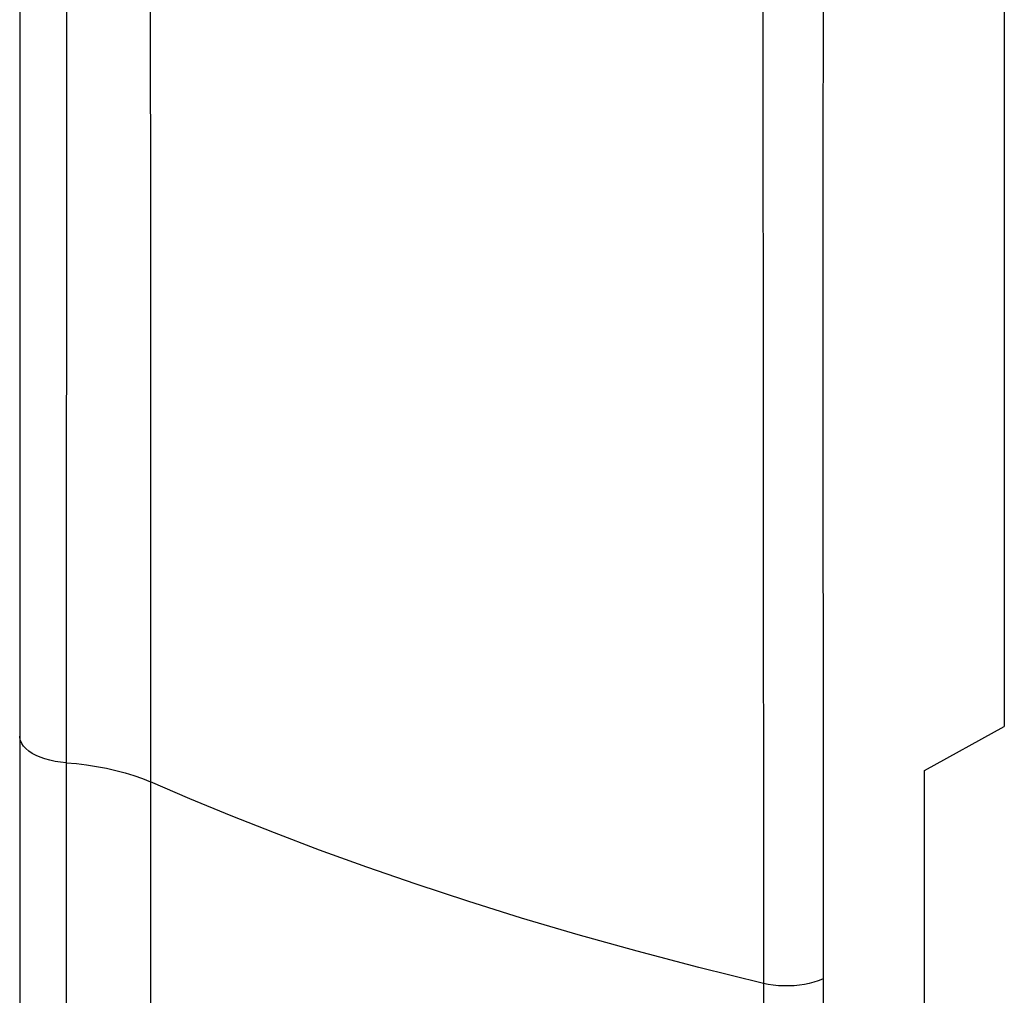
# Model space of a CAD drawing. Units: millimetres. Extents: x -29.8 to 30, y -48.4 to 48.9.
# Drawn here: x 11.7 to 30, y -15 to 3.2 of the extents above; entities that cross this region are included whole.
import ezdxf

# ---------------------------------------------------------------- set-up
doc = ezdxf.new("R2010")
doc.units = ezdxf.units.MM
doc.header["$LTSCALE"] = 16.335
doc.layers.get('0').update_dxf_attribs({"linetype": 'CONTINUOUS'})
doc.layers.add('ASSI', color=7, linetype='CONTINUOUS')
doc.layers.add('RACCORDO', color=7, linetype='CONTINUOUS')

msp = doc.modelspace()

# ---------------------------------------------------------------- linework, layer by layer
at = {"color": 7, "linetype": 'CONTINUOUS'}
for p, q in [((30.03, 18.862), (30.03, -9.999)), ((11.695, 9.044), (11.695, -29.407)), ((28.541, -10.82), (30.03, -9.999)), ((28.541, -16.882), (28.541, -10.82))]:
    msp.add_line(p, q, dxfattribs=at)
at = {"layer": 'ASSI', "color": 7, "linetype": 'CONTINUOUS'}
for p, q in [((30.03, 18.862), (30.03, -9.999)), ((11.695, 9.045), (11.695, -29.407)), ((28.541, -10.82), (30.03, -9.999)), ((28.541, -16.882), (28.541, -10.82))]:
    msp.add_line(p, q, dxfattribs=at)
at = {"layer": 'ASSI', "color": 253, "linetype": 'CONTINUOUS'}
for p, q in [((26.676, 11.939), (26.649, 0.388)), ((12.567, 8.547), (12.56, -11.227)), ((25.53, 8.344), (25.543, -13.959)), ((14.124, 8.184), (14.13, -0.765)), ((26.649, 0.388), (26.662, -37.868)), ((14.13, -0.765), (14.131, -16.683)), ((12.56, -11.227), (12.567, -29.901)), ((25.543, -13.959), (25.54, -27.591))]:
    msp.add_line(p, q, dxfattribs=at)
for points in [[(12.56, -10.677), (12.456, -10.667), (12.355, -10.652), (12.257, -10.631), (12.165, -10.606), (12.078, -10.575), (11.999, -10.54), (11.927, -10.502), (11.863, -10.459), (11.809, -10.414), (11.765, -10.366), (11.732, -10.316), (11.709, -10.264), (11.697, -10.212), (11.695, -10.181)], [(12.56, -10.677), (12.752, -10.693), (12.941, -10.715), (13.127, -10.744), (13.309, -10.778), (13.486, -10.819), (13.657, -10.865), (13.822, -10.916), (13.981, -10.973), (14.131, -11.034)], [(25.543, -14.786), (24.343, -14.49), (23.193, -14.188), (22.092, -13.88), (21.041, -13.569), (20.037, -13.255), (19.076, -12.938), (18.157, -12.62), (17.278, -12.302), (16.437, -11.984), (15.633, -11.666), (14.864, -11.349), (14.131, -11.034)], [(26.642, -14.706), (26.566, -14.737), (26.484, -14.764), (26.398, -14.787), (26.307, -14.806), (26.213, -14.82), (26.117, -14.83), (26.019, -14.834), (25.921, -14.834), (25.823, -14.829), (25.727, -14.819), (25.633, -14.805), (25.543, -14.786)]]:
    msp.add_lwpolyline(points, dxfattribs=at)
at = {"layer": 'RACCORDO', "color": 253, "linetype": 'CONTINUOUS'}
for p, q in [((26.676, 11.939), (26.649, 0.388)), ((12.567, 8.547), (12.56, -11.227)), ((25.53, 8.344), (25.543, -13.959)), ((14.124, 8.184), (14.13, -0.765)), ((26.649, 0.388), (26.662, -37.868)), ((14.13, -0.765), (14.131, -16.683)), ((12.56, -11.227), (12.567, -29.901)), ((25.543, -13.959), (25.54, -27.591))]:
    msp.add_line(p, q, dxfattribs=at)
for points in [[(12.56, -10.677), (12.456, -10.667), (12.355, -10.652), (12.257, -10.631), (12.165, -10.606), (12.078, -10.575), (11.999, -10.54), (11.927, -10.502), (11.863, -10.459), (11.809, -10.414), (11.765, -10.366), (11.732, -10.316), (11.709, -10.264), (11.697, -10.212), (11.695, -10.181)], [(12.56, -10.677), (12.752, -10.693), (12.941, -10.715), (13.127, -10.744), (13.309, -10.778), (13.486, -10.819), (13.657, -10.865), (13.822, -10.916), (13.981, -10.973), (14.131, -11.034)], [(25.543, -14.786), (24.343, -14.49), (23.193, -14.188), (22.092, -13.88), (21.041, -13.569), (20.037, -13.255), (19.076, -12.938), (18.157, -12.62), (17.278, -12.302), (16.437, -11.984), (15.633, -11.666), (14.864, -11.349), (14.131, -11.034)], [(26.642, -14.706), (26.566, -14.737), (26.484, -14.764), (26.398, -14.787), (26.307, -14.806), (26.213, -14.82), (26.117, -14.83), (26.019, -14.834), (25.921, -14.834), (25.823, -14.829), (25.727, -14.819), (25.633, -14.805), (25.543, -14.786)]]:
    msp.add_lwpolyline(points, dxfattribs=at)

doc.saveas('drawing.dxf')
